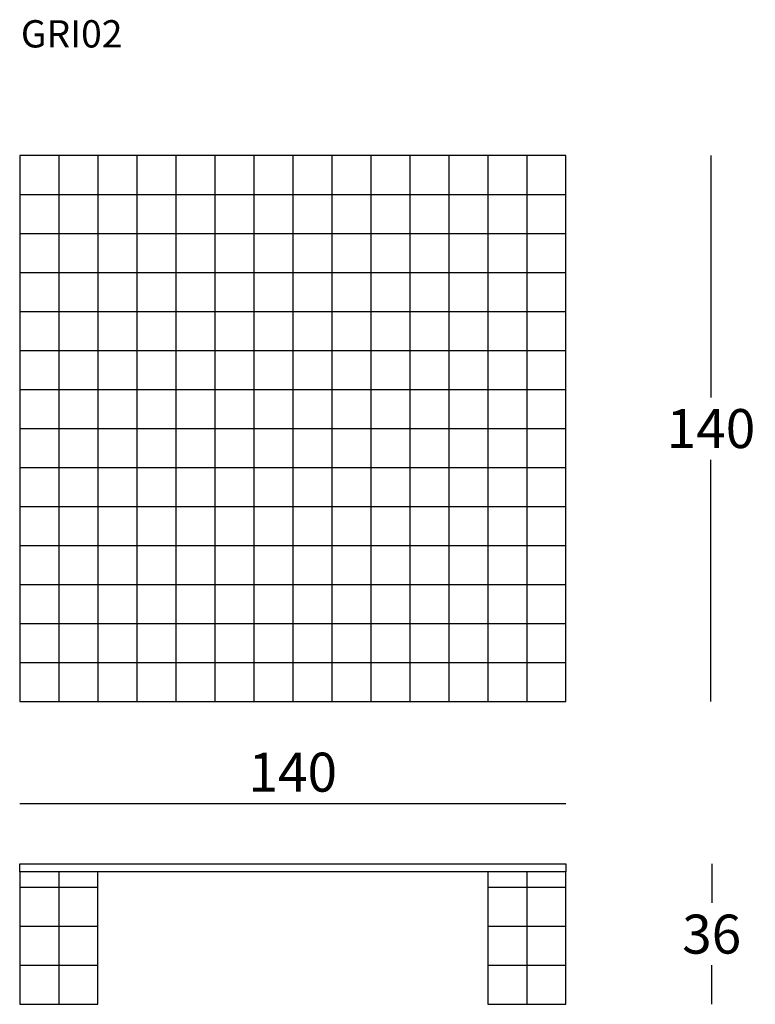
# Model space of a CAD drawing. Extents: x -6120 to -5931, y -759 to -507.
import ezdxf

# ---------------------------------------------------------------- set-up
doc = ezdxf.new("R2010")
doc.units = 0
doc.header["$LTSCALE"] = 0.1
doc.header["$MEASUREMENT"] = 0
doc.header["$PDMODE"] = 2
doc.header["$PDSIZE"] = 0.05
doc.layers.add('profili', color=7, linetype='Continuous')
doc.layers.add('QUOTE', color=7, linetype='Continuous')
doc.styles.add('glas', font='txt')
doc.styles.add('SIMPLEX', font='simplex', dxfattribs={"width": 0.8, "height": 10})
doc.dimstyles.new('GLAS', dxfattribs={"dimtxt": 10, "dimasz": 10, "dimexe": 0.18, "dimexo": 0.0625, "dimgap": 3, "dimtad": 1, "dimtih": 1, "dimtoh": 1, "dimdec": 0, "dimzin": 0, "dimdsep": 46, "dimtxsty": 'SIMPLEX', "dimblk": 'NONE', "dimcen": 0, "dimse1": 1, "dimse2": 1, "dimadec": 0, "dimazin": 0, "dimtfac": 1, "dimtdec": 0, "dimtofl": 0, "dimtmove": 0, "dimatfit": 3, "dimldrblk": 'NONE', "dimfxl": 1, "dimtolj": 1, "dimtzin": 0, "dimarcsym": 0})

# ---------------------------------------------------------------- blocks, each defined once
blk = doc.blocks.new('GRI02_FRONT')
at = {"flags": 128}
blk.add_lwpolyline([(-5979.56, -723.03), (-5979.56, -725.03), (-6119.56, -725.03), (-6119.56, -723.03)], close=True, dxfattribs=at)
for points in [[(-6119.56, -725.03), (-6119.56, -759.03), (-6099.56, -759.03), (-6099.56, -725.03)], [(-5999.56, -725.03), (-5999.56, -759.03), (-5979.56, -759.03), (-5979.56, -725.03)]]:
    blk.add_lwpolyline(points, dxfattribs=at)
at = {"layer": 'profili', "color": 0}
for p, q in [((-6109.56, -725.03), (-6109.56, -759.03)), ((-5989.56, -725.03), (-5989.56, -759.03)), ((-6119.56, -729.03), (-6099.56, -729.03)), ((-5999.56, -729.03), (-5979.56, -729.03)), ((-6119.56, -739.03), (-6099.56, -739.03)), ((-5999.56, -739.03), (-5979.56, -739.03)), ((-6119.56, -749.03), (-6099.56, -749.03)), ((-5999.56, -749.03), (-5979.56, -749.03))]:
    blk.add_line(p, q, dxfattribs=at)
blk = doc.blocks.new('GRI02_TOP')
at = {"layer": 'profili', "color": 0}
for p, q in [((-6109.56, 31.81), (-6109.56, -108.19)), ((-6099.56, 31.81), (-6099.56, -108.19)), ((-6089.56, 31.81), (-6089.56, -108.19)), ((-6079.56, 31.81), (-6079.56, -108.19)), ((-6069.56, 31.81), (-6069.56, -108.19)), ((-6059.56, 31.81), (-6059.56, -108.19)), ((-6049.56, 31.81), (-6049.56, -108.19)), ((-6039.56, 31.81), (-6039.56, -108.19)), ((-6029.56, 31.81), (-6029.56, -108.19)), ((-6019.56, 31.81), (-6019.56, -108.19)), ((-6009.56, 31.81), (-6009.56, -108.19)), ((-5999.56, 31.81), (-5999.56, -108.19)), ((-5989.56, 31.81), (-5989.56, -108.19)), ((-6119.56, 21.81), (-5979.56, 21.81)), ((-6119.56, 11.81), (-5979.56, 11.81)), ((-6119.56, 1.81), (-5979.56, 1.81)), ((-6119.56, -8.19), (-5979.56, -8.19)), ((-6119.56, -18.19), (-5979.56, -18.19)), ((-6119.56, -28.19), (-5979.56, -28.19)), ((-6119.56, -38.19), (-5979.56, -38.19)), ((-6119.56, -48.19), (-5979.56, -48.19)), ((-6119.56, -58.19), (-5979.56, -58.19)), ((-6119.56, -68.19), (-5979.56, -68.19)), ((-6119.56, -78.19), (-5979.56, -78.19)), ((-6119.56, -88.19), (-5979.56, -88.19)), ((-6119.56, -98.19), (-5979.56, -98.19))]:
    blk.add_line(p, q, dxfattribs=at)
at = {"layer": 'profili', "flags": 128}
blk.add_lwpolyline([(-5979.56, -108.19), (-5979.56, 31.81), (-6119.56, 31.81), (-6119.56, -108.19)], close=True, dxfattribs=at)
blk = doc.blocks.new('*D33')
at = {"layer": 'DEFPOINTS', "color": 0, "lineweight": 0, "transparency": 16777216}
for p in [(-5979.56, -541.39), (-5942.35, -541.39), (-5979.56, -681.39)]:
    blk.add_point(p, dxfattribs=at)
at = {"layer": 'QUOTE', "color": 0, "lineweight": -2, "transparency": 16777216}
for p, q in [((-5942.35, -541.39), (-5942.35, -603.39)), ((-5942.35, -681.39), (-5942.35, -619.39))]:
    blk.add_line(p, q, dxfattribs=at)
at = {"layer": 'QUOTE', "color": 0, "transparency": 16777216, "insert": (-5942.35, -611.39), "char_height": 10, "attachment_point": 5, "style": 'glas'}
blk.add_mtext('\\A1;140', dxfattribs=at)
blk = doc.blocks.new('_None')
blk = doc.blocks.new('*D34')
at = {"layer": 'DEFPOINTS', "color": 0, "lineweight": 0, "transparency": 16777216}
for p in [(-5979.56, -723.03), (-5942.17, -723.03), (-5979.56, -759.03)]:
    blk.add_point(p, dxfattribs=at)
at = {"layer": 'QUOTE', "color": 0, "lineweight": -2, "transparency": 16777216}
for p, q in [((-5942.17, -723.03), (-5942.17, -733.03)), ((-5942.17, -759.03), (-5942.17, -749.03))]:
    blk.add_line(p, q, dxfattribs=at)
at = {"layer": 'QUOTE', "color": 0, "transparency": 16777216, "insert": (-5942.17, -741.03), "char_height": 10, "attachment_point": 5, "style": 'glas'}
blk.add_mtext('\\A1;36', dxfattribs=at)
blk = doc.blocks.new('*D35')
at = {"layer": 'DEFPOINTS', "color": 0, "lineweight": 0, "transparency": 16777216}
for p in [(-5979.56, -707.5), (-6119.56, -723.03), (-5979.56, -723.03)]:
    blk.add_point(p, dxfattribs=at)
at = {"layer": 'QUOTE', "color": 0, "lineweight": -2, "transparency": 16777216}
blk.add_line((-6119.56, -707.5), (-5979.56, -707.5), dxfattribs=at)
at = {"layer": 'QUOTE', "color": 0, "transparency": 16777216, "insert": (-6049.56, -699.5), "char_height": 10, "attachment_point": 5, "style": 'glas'}
blk.add_mtext('\\A1;140', dxfattribs=at)

msp = doc.modelspace()

# ---------------------------------------------------------------- block references
at = {"layer": 'profili', "lineweight": 0}
for name, p in [('GRI02_TOP', (0, -573.21)), ('GRI02_FRONT', (0, 0))]:
    msp.add_blockref(name, p, dxfattribs=at)

# ---------------------------------------------------------------- texts
at = {"layer": 'QUOTE', "insert": (-6119.26, -506.67), "char_height": 7, "attachment_point": 1, "style": 'glas'}
msp.add_mtext_dynamic_manual_height_columns('GRI02', width=603.863, gutter_width=12.5, heights=[0], dxfattribs=at)

# ---------------------------------------------------------------- dimensions: what is measured, and where the dimension line sits
at = {"layer": 'QUOTE'}
for base, p1, p2, picture, middle in [((-5942.35, -541.39), (-5979.56, -681.39), (-5979.56, -541.39), '*D33', (-5942.35, -611.39)), ((-5942.17, -723.03), (-5979.56, -759.03), (-5979.56, -723.03), '*D34', (-5942.17, -741.03))]:
    dim = msp.add_linear_dim(base=base, p1=p1, p2=p2, angle=90, dimstyle='GLAS', override={"dimtxsty": 'glas'}, dxfattribs=at)
    dim.commit()
    dim.dimension.update_dxf_attribs({"geometry": picture, "text_midpoint": middle})
dim = msp.add_linear_dim(base=(-5979.56, -707.5), p1=(-6119.56, -723.03), p2=(-5979.56, -723.03), dimstyle='GLAS', override={"dimtxsty": 'glas'}, dxfattribs=at)
dim.commit()
dim.dimension.update_dxf_attribs({"geometry": '*D35', "text_midpoint": (-6049.56, -699.5)})

doc.saveas('drawing.dxf')
